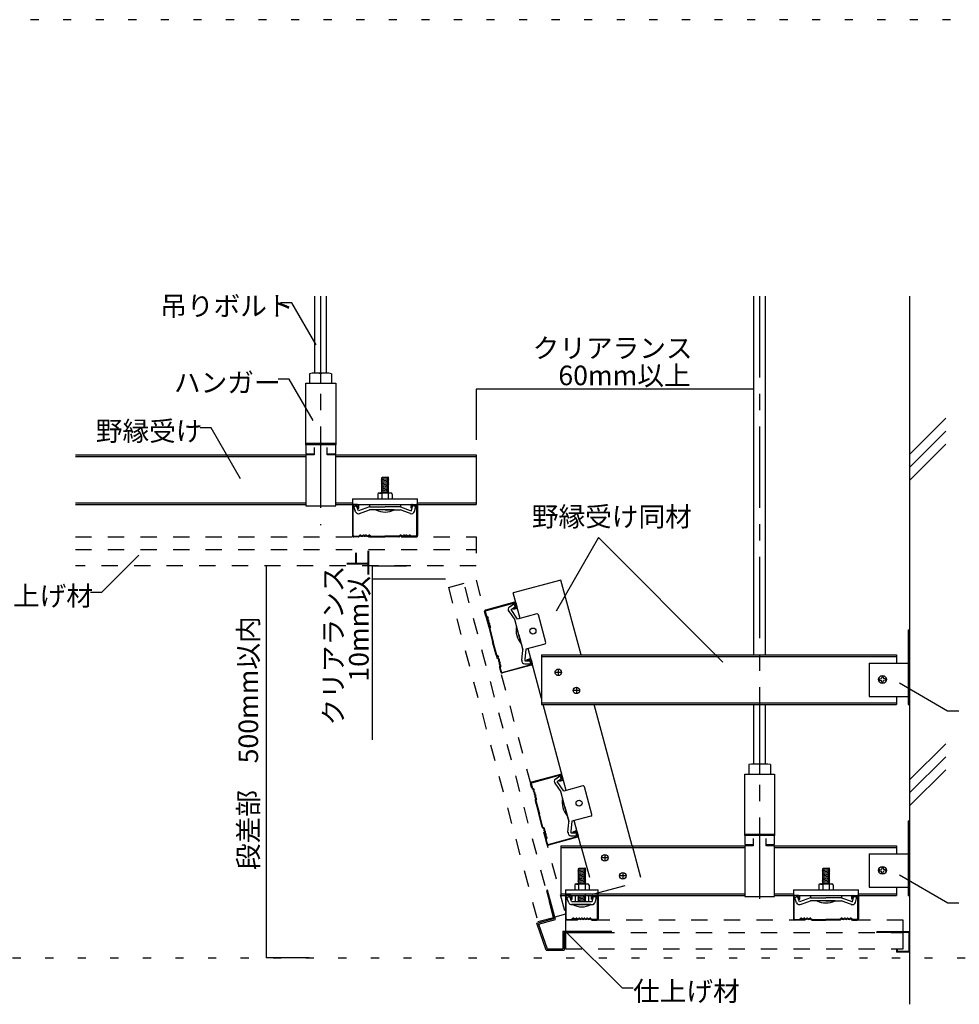
# Model space of a CAD drawing. Extents: x 4 to 414, y 6 to 292.
# Drawn here: x 136 to 208, y 72 to 148 of the extents above; entities that cross this region are included whole.
import ezdxf

# ---------------------------------------------------------------- set-up
doc = ezdxf.new("R2010")
doc.units = 0
doc.header["$MEASUREMENT"] = 0
for name, pattern in [('CENTER1', [10, 6.25, -1.25, 1.25, -1.25]), ('DASHED1', [2.5, 1.25, -1.25]), ('DASHED2', [5, 2.5, -2.5]), ('DOT', [2.5, 0.625, -1.875])]:
    doc.linetypes.add(name, pattern=pattern)
for name, color, linetype in [('_4-0_中心線', 7, 'CONTINUOUS'), ('_4-1_吊り材', 7, 'CONTINUOUS'), ('_4-2_野縁受け', 7, 'CONTINUOUS'), ('_4-3_野縁', 7, 'CONTINUOUS'), ('_4-5_寸法', 7, 'CONTINUOUS'), ('_4-6_文字', 7, 'CONTINUOUS'), ('_4-9_躯体他', 7, 'CONTINUOUS'), ('_4-A_クリップ', 7, 'CONTINUOUS'), ('_4-B_補強金具__金具__その他', 7, 'CONTINUOUS'), ('_4-C_ビス__アンカ__ボルト__強調図形', 7, 'CONTINUOUS'), ('_4-D_パネル', 7, 'CONTINUOUS'), ('ADD_LINE', 7, 'CONTINUOUS')]:
    doc.layers.add(name, color=color, linetype=linetype)
doc.styles.get("Standard").update_dxf_attribs({"font": 'txt', "bigfont": 'bigfont.shx'})

msp = doc.modelspace()

# ---------------------------------------------------------------- linework, layer by layer
at = {"layer": '_4-0_中心線', "color": 4, "linetype": 'CENTER1'}
for p, q in [((159.211, 126.807), (159.211, 109.236)), ((192.921, 126.807), (192.921, 79.528))]:
    msp.add_line(p, q, dxfattribs=at)
at = {"layer": '_4-1_吊り材', "color": 7, "linetype": 'Continuous'}
for p, q in [((158.761, 120.897), (158.761, 126.807)), ((159.661, 120.897), (159.661, 126.807)), ((192.471, 99.272), (192.471, 126.807)), ((193.371, 99.272), (193.371, 126.807)), ((158.371, 120.857), (158.371, 120.127)), ((159.631, 120.897), (158.791, 120.897)), ((159.211, 120.857), (159.211, 120.127)), ((160.051, 120.857), (160.051, 120.127)), ((158.074, 120.127), (160.374, 120.127)), ((158.074, 115.517), (158.074, 120.127)), ((160.374, 120.127), (160.374, 115.517)), ((158.074, 115.404), (158.074, 115.517)), ((158.074, 115.517), (160.374, 115.517)), ((158.074, 115.404), (158.074, 114.713)), ((160.374, 115.404), (158.074, 115.404)), ((158.724, 115.182), (158.724, 114.623)), ((159.724, 114.623), (159.724, 115.182)), ((160.374, 115.517), (160.374, 115.404)), ((160.374, 114.713), (160.374, 115.404)), ((158.074, 114.713), (158.724, 114.713)), ((158.074, 114.623), (158.074, 110.727)), ((158.724, 114.623), (158.074, 114.623)), ((159.724, 114.713), (160.374, 114.713)), ((160.374, 114.623), (159.724, 114.623)), ((160.374, 110.727), (160.374, 114.623)), ((158.074, 110.727), (160.374, 110.727)), ((192.471, 90.896), (192.471, 95.472)), ((193.371, 90.897), (193.371, 95.472)), ((192.081, 90.857), (192.081, 90.127)), ((193.341, 90.897), (192.501, 90.897)), ((192.921, 90.857), (192.921, 90.127)), ((193.761, 90.857), (193.761, 90.127)), ((191.771, 90.127), (194.071, 90.127)), ((191.771, 85.517), (191.771, 90.127)), ((194.071, 90.127), (194.071, 85.517)), ((191.771, 85.404), (191.771, 85.517)), ((191.771, 85.517), (194.071, 85.517)), ((191.771, 85.404), (191.771, 84.713)), ((194.071, 85.404), (191.771, 85.404)), ((194.071, 85.517), (194.071, 85.404)), ((194.071, 84.713), (194.071, 85.404)), ((191.771, 84.713), (192.421, 84.713)), ((192.421, 85.182), (192.421, 84.623)), ((193.421, 84.623), (193.421, 85.182)), ((193.421, 84.713), (194.071, 84.713)), ((191.771, 84.623), (191.771, 80.727)), ((192.421, 84.623), (191.771, 84.623)), ((194.071, 84.623), (193.421, 84.623)), ((194.071, 80.727), (194.071, 84.623)), ((191.771, 80.727), (194.071, 80.727))]:
    msp.add_line(p, q, dxfattribs=at)
for centre in [(158.791, 118.671), (159.631, 118.671), (192.501, 88.671), (193.341, 88.671)]:
    msp.add_arc(centre, 2.225, 79.1199, 100.88008, dxfattribs=at)
at = {"layer": '_4-2_野縁受け', "color": 3, "linetype": 'Continuous'}
for p, q in [((140.391, 114.623), (158.074, 114.623)), ((140.391, 114.503), (158.074, 114.503)), ((160.374, 114.623), (171.148, 114.623)), ((160.374, 114.503), (171.148, 114.503)), ((171.148, 114.623), (171.148, 110.823)), ((140.391, 110.943), (158.074, 110.943)), ((140.391, 110.823), (158.074, 110.823)), ((160.374, 110.943), (161.661, 110.943)), ((160.374, 110.823), (161.661, 110.823)), ((166.661, 110.943), (171.148, 110.943)), ((166.661, 110.823), (171.148, 110.823)), ((177.67, 105.023), (174, 104.039)), ((179.211, 99.272), (177.67, 105.023)), ((174.525, 102.078), (174, 104.039)), ((176.171, 95.935), (175.147, 99.76)), ((176.171, 99.272), (176.171, 95.472)), ((176.171, 99.272), (203.425, 99.272)), ((176.171, 99.152), (203.425, 99.152)), ((203.425, 99.272), (203.425, 98.652)), ((203.425, 96.092), (203.425, 95.472)), ((176.171, 95.592), (203.425, 95.592)), ((176.171, 95.472), (203.425, 95.472)), ((178.063, 88.874), (176.295, 95.472)), ((183.136, 84.623), (180.229, 95.472)), ((179.202, 84.623), (178.685, 86.555)), ((177.646, 84.623), (177.646, 80.823)), ((177.646, 84.623), (185.021, 84.623)), ((177.646, 84.503), (187.321, 84.503)), ((185.021, 84.623), (191.771, 84.623)), ((187.321, 84.503), (191.771, 84.503)), ((194.071, 84.623), (203.425, 84.623)), ((194.071, 84.503), (203.425, 84.503)), ((203.425, 84.623), (203.425, 84.003)), ((177.646, 80.943), (187.321, 80.943)), ((187.321, 80.943), (191.771, 80.943)), ((194.071, 80.943), (195.511, 80.943)), ((200.511, 80.943), (203.425, 80.943)), ((203.425, 81.443), (203.425, 80.823)), ((177.646, 80.823), (185.021, 80.823)), ((185.021, 80.823), (191.771, 80.823)), ((194.071, 80.823), (195.511, 80.823)), ((200.511, 80.823), (203.425, 80.823))]:
    msp.add_line(p, q, dxfattribs=at)
at = {"layer": '_4-2_野縁受け', "color": 3, "linetype": 'DASHED2'}
for p, q in [((179.202, 84.623), (180.188, 80.943)), ((183.136, 84.623), (183.859, 81.926)), ((180.188, 80.943), (183.859, 81.926))]:
    msp.add_line(p, q, dxfattribs=at)
at = {"layer": '_4-3_野縁', "color": 2, "linetype": 'Continuous'}
for p, q in [((161.658, 110.725), (161.658, 108.429)), ((161.708, 108.427), (161.708, 110.725)), ((162.058, 110.825), (161.758, 110.825)), ((162.058, 110.775), (161.758, 110.775)), ((162.108, 110.525), (162.108, 110.725)), ((162.108, 110.525), (162.158, 110.525)), ((162.158, 110.525), (162.158, 110.725)), ((166.158, 110.525), (166.158, 110.725)), ((166.208, 110.525), (166.158, 110.525)), ((166.208, 110.525), (166.208, 110.725)), ((166.258, 110.825), (166.558, 110.825)), ((166.258, 110.775), (166.558, 110.775)), ((166.608, 108.427), (166.608, 110.725)), ((166.658, 110.725), (166.658, 108.429)), ((161.758, 108.375), (162.116, 108.375)), ((161.758, 108.375), (162.116, 108.375)), ((162.116, 108.325), (161.758, 108.325)), ((162.116, 108.325), (161.758, 108.325)), ((162.152, 108.39), (162.222, 108.46)), ((162.222, 108.46), (162.152, 108.39)), ((162.258, 108.425), (162.187, 108.354)), ((162.258, 108.425), (162.187, 108.354)), ((162.958, 108.425), (163.029, 108.354)), ((162.993, 108.46), (163.064, 108.39)), ((163.099, 108.375), (164.158, 108.375)), ((163.099, 108.325), (164.158, 108.325)), ((165.217, 108.375), (164.158, 108.375)), ((165.217, 108.325), (164.158, 108.325)), ((165.323, 108.46), (165.252, 108.39)), ((165.358, 108.425), (165.287, 108.354)), ((166.058, 108.425), (166.129, 108.354)), ((166.058, 108.425), (166.129, 108.354)), ((166.164, 108.39), (166.093, 108.46)), ((166.093, 108.46), (166.164, 108.39)), ((166.558, 108.375), (166.199, 108.375)), ((166.558, 108.375), (166.199, 108.375)), ((166.199, 108.325), (166.558, 108.325)), ((166.199, 108.325), (166.558, 108.325)), ((174.093, 103.312), (171.876, 102.718)), ((171.887, 102.669), (174.106, 103.264)), ((174.016, 102.826), (174.21, 102.877)), ((174.016, 102.826), (174.029, 102.777)), ((174.029, 102.777), (174.223, 102.829)), ((174.245, 102.939), (174.167, 103.228)), ((174.293, 102.951), (174.216, 103.241)), ((171.894, 102.248), (171.801, 102.594)), ((171.894, 102.248), (171.801, 102.594)), ((171.849, 102.607), (171.942, 102.261)), ((171.849, 102.607), (171.942, 102.261)), ((172.027, 102.137), (171.94, 102.187)), ((172.027, 102.137), (171.94, 102.187)), ((172.052, 102.18), (171.965, 102.23)), ((171.965, 102.23), (172.052, 102.18)), ((172.148, 101.298), (172.422, 100.276)), ((172.208, 101.461), (172.158, 101.374)), ((172.196, 101.311), (172.47, 100.289)), ((172.251, 101.436), (172.201, 101.349)), ((172.696, 99.253), (172.422, 100.276)), ((172.744, 99.266), (172.47, 100.289)), ((172.829, 99.143), (172.743, 99.193)), ((172.854, 99.186), (172.768, 99.236)), ((172.95, 98.304), (173.043, 97.958)), ((172.95, 98.304), (173.043, 97.958)), ((173.01, 98.466), (172.96, 98.38)), ((173.01, 98.466), (172.96, 98.38)), ((173.092, 97.971), (172.999, 98.317)), ((173.092, 97.971), (172.999, 98.317)), ((173.054, 98.441), (173.004, 98.355)), ((173.004, 98.355), (173.054, 98.441)), ((173.155, 97.936), (175.374, 98.53)), ((175.387, 98.482), (173.17, 97.888)), ((175.065, 98.913), (175.258, 98.965)), ((175.078, 98.865), (175.065, 98.913)), ((175.078, 98.865), (175.271, 98.917)), ((175.332, 98.881), (175.41, 98.592)), ((175.38, 98.894), (175.458, 98.605)), ((177.631, 90.108), (175.414, 89.513)), ((175.425, 89.465), (177.644, 90.059)), ((177.783, 89.734), (177.705, 90.024)), ((177.831, 89.747), (177.754, 90.037)), ((175.432, 89.044), (175.339, 89.39)), ((175.432, 89.044), (175.339, 89.39)), ((175.387, 89.403), (175.48, 89.056)), ((175.387, 89.403), (175.48, 89.056)), ((177.555, 89.621), (177.748, 89.673)), ((177.555, 89.621), (177.568, 89.573)), ((177.568, 89.573), (177.761, 89.625)), ((175.565, 88.933), (175.478, 88.983)), ((175.565, 88.933), (175.478, 88.983)), ((175.503, 89.026), (175.59, 88.976)), ((175.59, 88.976), (175.503, 89.026)), ((175.686, 88.094), (175.96, 87.072)), ((175.746, 88.257), (175.696, 88.17)), ((175.734, 88.107), (176.008, 87.085)), ((175.789, 88.232), (175.739, 88.145)), ((176.234, 86.049), (175.96, 87.072)), ((176.282, 86.062), (176.008, 87.085)), ((176.367, 85.938), (176.281, 85.988)), ((176.392, 85.982), (176.306, 86.032)), ((178.603, 85.709), (178.796, 85.761)), ((178.616, 85.661), (178.603, 85.709)), ((178.616, 85.661), (178.809, 85.712)), ((178.87, 85.677), (178.948, 85.387)), ((178.918, 85.69), (178.996, 85.4)), ((176.489, 85.1), (176.581, 84.753)), ((176.489, 85.1), (176.581, 84.753)), ((176.548, 85.262), (176.499, 85.176)), ((176.548, 85.262), (176.499, 85.176)), ((176.63, 84.766), (176.537, 85.113)), ((176.63, 84.766), (176.537, 85.113)), ((176.542, 85.151), (176.592, 85.237)), ((176.592, 85.237), (176.542, 85.151)), ((176.693, 84.731), (178.912, 85.326)), ((178.925, 85.278), (176.708, 84.684)), ((178.02, 80.723), (178.02, 79.02)), ((178.07, 79.025), (178.07, 80.723)), ((178.42, 80.823), (178.12, 80.823)), ((178.42, 80.773), (178.12, 80.773)), ((178.47, 80.523), (178.47, 80.723)), ((178.47, 80.523), (178.52, 80.523)), ((178.52, 80.523), (178.52, 80.723)), ((180.02, 80.523), (180.02, 80.723)), ((180.07, 80.523), (180.02, 80.523)), ((180.07, 80.523), (180.07, 80.723)), ((180.12, 80.823), (180.42, 80.823)), ((180.12, 80.773), (180.42, 80.773)), ((180.47, 79.025), (180.47, 80.723)), ((180.52, 80.723), (180.52, 79.027)), ((195.508, 80.723), (195.508, 79.027)), ((195.558, 79.025), (195.558, 80.723)), ((195.908, 80.823), (195.608, 80.823)), ((195.908, 80.773), (195.608, 80.773)), ((195.958, 80.523), (195.958, 80.723)), ((195.958, 80.523), (196.008, 80.523)), ((196.008, 80.523), (196.008, 80.723)), ((200.008, 80.523), (200.008, 80.723)), ((200.058, 80.523), (200.008, 80.523)), ((200.058, 80.523), (200.058, 80.723)), ((200.108, 80.823), (200.408, 80.823)), ((200.108, 80.773), (200.408, 80.773)), ((200.458, 79.025), (200.458, 80.723)), ((200.508, 80.723), (200.508, 79.027)), ((178.12, 78.973), (178.479, 78.973)), ((178.12, 78.973), (178.479, 78.973)), ((178.479, 78.923), (178.12, 78.923)), ((178.479, 78.923), (178.12, 78.923)), ((178.514, 78.988), (178.585, 79.058)), ((178.585, 79.058), (178.514, 78.988)), ((178.62, 79.023), (178.55, 78.952)), ((178.62, 79.023), (178.55, 78.952)), ((179.92, 79.023), (179.991, 78.952)), ((179.956, 79.058), (180.026, 78.988)), ((180.42, 78.973), (180.062, 78.973)), ((180.062, 78.923), (180.42, 78.923)), ((195.608, 78.973), (195.967, 78.973)), ((195.608, 78.973), (195.967, 78.973)), ((195.967, 78.923), (195.608, 78.923)), ((195.967, 78.923), (195.608, 78.923)), ((196.002, 78.988), (196.073, 79.058)), ((196.073, 79.058), (196.002, 78.988)), ((196.108, 79.023), (196.037, 78.952)), ((196.108, 79.023), (196.037, 78.952)), ((196.808, 79.023), (196.879, 78.952)), ((196.843, 79.058), (196.914, 78.988)), ((196.949, 78.973), (198.008, 78.973)), ((196.949, 78.923), (198.008, 78.923)), ((199.067, 78.973), (198.008, 78.973)), ((199.067, 78.923), (198.008, 78.923)), ((199.173, 79.058), (199.102, 78.988)), ((199.208, 79.023), (199.138, 78.952)), ((199.908, 79.023), (199.979, 78.952)), ((199.908, 79.023), (199.979, 78.952)), ((200.014, 78.988), (199.944, 79.058)), ((199.944, 79.058), (200.014, 78.988)), ((200.408, 78.973), (200.05, 78.973)), ((200.408, 78.973), (200.05, 78.973)), ((200.05, 78.923), (200.408, 78.923)), ((200.05, 78.923), (200.408, 78.923))]:
    msp.add_line(p, q, dxfattribs=at)
for centre, radius, start, end in [((161.758, 110.725), 0.1, 90.00299, 180.00299), ((161.758, 110.725), 0.05, 90.00299, 180.00299), ((162.058, 110.725), 0.1, 0.00299, 90.00299), ((162.058, 110.725), 0.05, 0.00299, 90.00299), ((166.258, 110.725), 0.1, 89.99699, 179.99699), ((166.258, 110.725), 0.05, 89.99699, 179.99699), ((166.558, 110.725), 0.1, 359.99699, 89.99699), ((166.558, 110.725), 0.05, 359.99699, 89.99699), ((161.758, 108.425), 0.1, 177.476, 270), ((161.758, 108.425), 0.1, 177.476, 270), ((161.758, 108.425), 0.05, 177.476, 270), ((161.758, 108.425), 0.05, 177.476, 270), ((162.116, 108.425), 0.05, 269.99998, 314.99998), ((162.116, 108.425), 0.05, 270, 314.99998), ((162.116, 108.425), 0.1, 270, 315), ((162.116, 108.425), 0.1, 270, 314.99998), ((162.258, 108.425), 0.05, 46.39717, 135), ((162.383, 108.556), 0.181, 226.39717, 313.60281), ((162.383, 108.556), 0.131, 226.39717, 313.60281), ((162.508, 108.425), 0.05, 36.86989, 133.60281), ((162.608, 108.5), 0.125, 216.86989, 323.1301), ((162.608, 108.5), 0.075, 216.86989, 323.1301), ((162.708, 108.425), 0.05, 36.86989, 143.1301), ((162.708, 108.425), 0.05, 46.39717, 143.1301), ((162.833, 108.556), 0.181, 226.39717, 313.60281), ((162.833, 108.556), 0.131, 226.39717, 313.60281), ((162.958, 108.425), 0.05, 44.99998, 133.60281), ((163.099, 108.425), 0.1, 225, 270), ((163.099, 108.425), 0.05, 225, 270), ((165.217, 108.425), 0.05, 270, 315), ((165.217, 108.425), 0.1, 270, 315), ((165.358, 108.425), 0.05, 46.39719, 135.00002), ((165.483, 108.556), 0.181, 226.39719, 313.60283), ((165.483, 108.556), 0.131, 226.39719, 313.60283), ((165.608, 108.425), 0.05, 36.8699, 143.13011), ((165.608, 108.425), 0.05, 36.8699, 133.60283), ((165.708, 108.5), 0.125, 216.8699, 323.13011), ((165.708, 108.5), 0.075, 216.8699, 323.13011), ((165.808, 108.425), 0.05, 46.39719, 143.13011), ((165.933, 108.556), 0.181, 226.39719, 313.60283), ((165.933, 108.556), 0.131, 226.39719, 313.60283), ((166.058, 108.425), 0.05, 45, 133.60283), ((166.199, 108.425), 0.1, 225, 270), ((166.199, 108.425), 0.1, 225.00002, 270), ((166.199, 108.425), 0.05, 225, 270), ((166.199, 108.425), 0.05, 225.00002, 270), ((166.558, 108.425), 0.1, 270, 2.524), ((166.558, 108.425), 0.1, 269.99997, 2.524), ((166.558, 108.425), 0.05, 270, 2.524), ((166.558, 108.425), 0.05, 269.99997, 2.524), ((174.119, 103.215), 0.1, 15.00299, 105.00299), ((174.119, 103.215), 0.05, 15.00299, 105.00299), ((174.197, 102.926), 0.05, 285.00299, 15.00299), ((174.197, 102.926), 0.1, 285.00299, 15.00299), ((171.897, 102.62), 0.1, 102.476, 195), ((171.897, 102.62), 0.1, 102.476, 195), ((171.897, 102.62), 0.05, 102.476, 195), ((171.897, 102.62), 0.05, 102.476, 195), ((171.99, 102.274), 0.1, 195, 239.99998), ((171.99, 102.274), 0.1, 195, 240), ((171.99, 102.274), 0.05, 195, 239.99998), ((171.99, 102.274), 0.05, 194.99998, 239.99998), ((172.186, 102.05), 0.181, 151.39717, 238.60281), ((172.027, 102.137), 0.05, 331.39717, 60), ((172.186, 102.05), 0.131, 151.39717, 238.60281), ((172.19, 101.818), 0.125, 141.86989, 248.1301), ((172.19, 101.818), 0.075, 141.86989, 248.1301), ((172.092, 101.896), 0.05, 321.86989, 58.60281), ((172.302, 101.616), 0.181, 151.39717, 238.60281), ((172.245, 101.324), 0.1, 150, 195), ((172.143, 101.702), 0.05, 331.39717, 68.1301), ((172.143, 101.702), 0.05, 321.86989, 68.1301), ((172.302, 101.616), 0.131, 151.39717, 238.60281), ((172.245, 101.324), 0.05, 150, 195), ((172.208, 101.461), 0.05, 329.99998, 58.60281), ((172.793, 99.279), 0.1, 195, 240), ((172.793, 99.279), 0.05, 195, 240), ((172.988, 99.056), 0.181, 151.39719, 238.60283), ((172.829, 99.143), 0.05, 331.39719, 60.00002), ((172.988, 99.056), 0.131, 151.39719, 238.60283), ((172.992, 98.824), 0.125, 141.8699, 248.13011), ((172.894, 98.901), 0.05, 321.8699, 68.13011), ((172.992, 98.824), 0.075, 141.8699, 248.13011), ((172.894, 98.901), 0.05, 321.8699, 58.60283), ((173.105, 98.621), 0.181, 151.39719, 238.60283), ((173.047, 98.33), 0.1, 150.00002, 195), ((173.047, 98.33), 0.1, 150, 195), ((172.946, 98.708), 0.05, 331.39719, 68.13011), ((173.105, 98.621), 0.131, 151.39719, 238.60283), ((173.047, 98.33), 0.05, 150.00002, 195), ((173.047, 98.33), 0.05, 150, 195), ((173.01, 98.466), 0.05, 330, 58.60283), ((175.284, 98.869), 0.1, 14.99699, 104.99699), ((175.284, 98.869), 0.05, 14.99699, 104.99699), ((175.361, 98.579), 0.05, 284.99699, 14.99699), ((175.361, 98.579), 0.1, 284.99699, 14.99699), ((173.14, 97.983), 0.1, 194.99997, 287.524), ((173.14, 97.983), 0.1, 195, 287.524), ((173.14, 97.983), 0.05, 194.99997, 287.524), ((173.14, 97.983), 0.05, 195, 287.524), ((177.657, 90.011), 0.1, 15.00299, 105.00299), ((177.657, 90.011), 0.05, 15.00299, 105.00299), ((175.436, 89.416), 0.1, 102.476, 195), ((175.436, 89.416), 0.1, 102.476, 195), ((175.436, 89.416), 0.05, 102.476, 195), ((175.436, 89.416), 0.05, 102.476, 195), ((177.735, 89.721), 0.05, 285.00299, 15.00299), ((177.735, 89.721), 0.1, 285.00299, 15.00299), ((175.528, 89.069), 0.1, 195, 240), ((175.528, 89.069), 0.1, 195, 239.99998), ((175.528, 89.069), 0.05, 194.99998, 239.99998), ((175.528, 89.069), 0.05, 195, 239.99998), ((175.724, 88.846), 0.181, 151.39717, 238.60281), ((175.565, 88.933), 0.05, 331.39717, 60), ((175.724, 88.846), 0.131, 151.39717, 238.60281), ((175.728, 88.614), 0.125, 141.86989, 248.1301), ((175.728, 88.614), 0.075, 141.86989, 248.1301), ((175.63, 88.691), 0.05, 321.86989, 58.60281), ((175.841, 88.411), 0.181, 151.39717, 238.60281), ((175.681, 88.498), 0.05, 321.86989, 68.1301), ((175.681, 88.498), 0.05, 331.39717, 68.1301), ((175.841, 88.411), 0.131, 151.39717, 238.60281), ((175.783, 88.12), 0.1, 150, 195), ((175.783, 88.12), 0.05, 150, 195), ((175.746, 88.257), 0.05, 329.99998, 58.60281), ((176.331, 86.075), 0.1, 195, 240), ((176.331, 86.075), 0.05, 195, 240), ((176.526, 85.851), 0.181, 151.39719, 238.60283), ((176.367, 85.938), 0.05, 331.39719, 60.00002), ((176.526, 85.851), 0.131, 151.39719, 238.60283), ((176.53, 85.62), 0.125, 141.8699, 248.13011), ((176.432, 85.697), 0.05, 321.8699, 68.13011), ((176.53, 85.62), 0.075, 141.8699, 248.13011), ((176.432, 85.697), 0.05, 321.8699, 58.60283), ((176.643, 85.417), 0.181, 151.39719, 238.60283), ((176.484, 85.504), 0.05, 331.39719, 68.13011), ((176.643, 85.417), 0.131, 151.39719, 238.60283), ((178.822, 85.664), 0.1, 14.99699, 104.99699), ((178.822, 85.664), 0.05, 14.99699, 104.99699), ((178.9, 85.374), 0.05, 284.99699, 14.99699), ((178.9, 85.374), 0.1, 284.99699, 14.99699), ((176.585, 85.126), 0.1, 150, 195), ((176.585, 85.126), 0.1, 150.00002, 195), ((176.585, 85.126), 0.05, 150, 195), ((176.585, 85.126), 0.05, 150.00002, 195), ((176.548, 85.262), 0.05, 330, 58.60283), ((176.678, 84.779), 0.1, 195, 287.524), ((176.678, 84.779), 0.1, 194.99997, 287.524), ((176.678, 84.779), 0.05, 195, 287.524), ((176.678, 84.779), 0.05, 194.99997, 287.524), ((178.12, 80.723), 0.1, 90.00299, 180.00299), ((178.12, 80.723), 0.05, 90.00299, 180.00299), ((178.42, 80.723), 0.1, 0.00299, 90.00299), ((178.42, 80.723), 0.05, 0.00299, 90.00299), ((180.12, 80.723), 0.1, 89.99696, 179.99699), ((180.12, 80.723), 0.05, 89.99696, 179.99699), ((180.42, 80.723), 0.1, 359.99699, 89.99699), ((180.42, 80.723), 0.05, 359.99699, 89.99699), ((195.608, 80.723), 0.1, 90.00299, 180.00299), ((195.608, 80.723), 0.05, 90.00299, 180.00299), ((195.908, 80.723), 0.1, 0.00299, 90.00299), ((195.908, 80.723), 0.05, 0.00299, 90.00299), ((200.108, 80.723), 0.1, 89.99699, 179.99699), ((200.108, 80.723), 0.05, 89.99699, 179.99699), ((200.408, 80.723), 0.1, 359.99699, 89.99699), ((200.408, 80.723), 0.05, 359.99699, 89.99699), ((178.12, 79.023), 0.1, 177.476, 270), ((178.12, 79.023), 0.1, 177.476, 270), ((178.12, 79.023), 0.05, 177.476, 270), ((178.12, 79.023), 0.05, 177.476, 270), ((178.479, 79.023), 0.05, 269.99998, 314.99998), ((178.479, 79.023), 0.05, 270, 314.99998), ((178.479, 79.023), 0.1, 270, 315), ((178.479, 79.023), 0.1, 270, 314.99998), ((178.62, 79.023), 0.05, 46.39717, 135), ((178.745, 79.154), 0.181, 226.39716, 313.6028), ((178.745, 79.154), 0.131, 226.39716, 313.6028), ((178.87, 79.023), 0.05, 36.86987, 133.6028), ((178.97, 79.098), 0.125, 216.86989, 323.1301), ((178.97, 79.098), 0.075, 216.86989, 323.1301), ((179.07, 79.023), 0.05, 36.86987, 143.1301), ((179.17, 79.098), 0.125, 216.86989, 323.1301), ((179.17, 79.098), 0.075, 216.86989, 323.1301), ((179.27, 79.023), 0.05, 36.86987, 143.1301), ((179.37, 79.098), 0.125, 216.86989, 323.1301), ((179.37, 79.098), 0.075, 216.86989, 323.1301), ((179.47, 79.023), 0.05, 36.86987, 143.1301), ((179.57, 79.098), 0.125, 216.86989, 323.1301), ((179.57, 79.098), 0.075, 216.86989, 323.1301), ((179.67, 79.023), 0.05, 46.39717, 143.1301), ((179.795, 79.154), 0.181, 226.39716, 313.6028), ((179.795, 79.154), 0.131, 226.39716, 313.6028), ((179.92, 79.023), 0.05, 44.99998, 133.60281), ((180.062, 79.023), 0.1, 225, 270), ((180.062, 79.023), 0.05, 225, 270), ((180.42, 79.023), 0.1, 270, 2.524), ((180.42, 79.023), 0.1, 269.99995, 2.524), ((180.42, 79.023), 0.05, 270, 2.524), ((180.42, 79.023), 0.05, 269.99995, 2.524), ((195.608, 79.023), 0.1, 177.476, 270), ((195.608, 79.023), 0.1, 177.476, 270), ((195.608, 79.023), 0.05, 177.476, 270), ((195.608, 79.023), 0.05, 177.476, 270), ((195.967, 79.023), 0.05, 269.99998, 314.99998), ((195.967, 79.023), 0.05, 270, 314.99998), ((195.967, 79.023), 0.1, 270, 315), ((195.967, 79.023), 0.1, 270, 314.99998), ((196.108, 79.023), 0.05, 46.39717, 135), ((196.233, 79.154), 0.181, 226.39717, 313.60281), ((196.233, 79.154), 0.131, 226.39717, 313.60281), ((196.358, 79.023), 0.05, 36.86989, 133.60281), ((196.458, 79.098), 0.125, 216.86989, 323.1301), ((196.458, 79.098), 0.075, 216.86989, 323.1301), ((196.558, 79.023), 0.05, 36.86989, 143.1301), ((196.558, 79.023), 0.05, 46.39717, 143.1301), ((196.683, 79.154), 0.181, 226.39717, 313.60281), ((196.683, 79.154), 0.131, 226.39717, 313.60281), ((196.808, 79.023), 0.05, 44.99998, 133.60281), ((196.949, 79.023), 0.1, 225, 270), ((196.949, 79.023), 0.05, 225, 270), ((199.067, 79.023), 0.05, 270, 315), ((199.067, 79.023), 0.1, 270, 315), ((199.208, 79.023), 0.05, 46.39719, 135.00002), ((199.333, 79.154), 0.181, 226.39719, 313.60283), ((199.333, 79.154), 0.131, 226.39719, 313.60283), ((199.458, 79.023), 0.05, 36.8699, 143.13011), ((199.458, 79.023), 0.05, 36.8699, 133.60283), ((199.558, 79.098), 0.125, 216.8699, 323.13011), ((199.558, 79.098), 0.075, 216.8699, 323.13011), ((199.658, 79.023), 0.05, 46.39719, 143.13011), ((199.783, 79.154), 0.181, 226.39719, 313.60283), ((199.783, 79.154), 0.131, 226.39719, 313.60283), ((199.908, 79.023), 0.05, 45, 133.60283), ((200.05, 79.023), 0.1, 225, 270), ((200.05, 79.023), 0.1, 225.00002, 270), ((200.05, 79.023), 0.05, 225, 270), ((200.05, 79.023), 0.05, 225.00002, 270), ((200.408, 79.023), 0.1, 270, 2.524), ((200.408, 79.023), 0.1, 269.99997, 2.524), ((200.408, 79.023), 0.05, 270, 2.524), ((200.408, 79.023), 0.05, 269.99997, 2.524)]:
    msp.add_arc(centre, radius, start, end, dxfattribs=at)
at = {"layer": '_4-5_寸法', "color": 4, "linetype": 'Continuous'}
for p, q in [((171.148, 119.669), (171.148, 115.775)), ((192.471, 119.669), (171.148, 119.669)), ((155.031, 106.123), (155.031, 76.023)), ((163.181, 106.123), (163.181, 105.123)), ((163.181, 106.123), (165.807, 106.123)), ((163.181, 105.123), (163.181, 92.76)), ((163.181, 105.123), (168.804, 105.123)), ((158.332, 76.023), (155.031, 76.023))]:
    msp.add_line(p, q, dxfattribs=at)
at = {"layer": '_4-6_文字', "color": 7, "linetype": 'Continuous'}
for p, q in [((156.998, 126.302), (156.148, 126.302)), ((158.868, 123.064), (156.998, 126.302)), ((156.809, 120.423), (155.959, 120.423)), ((158.633, 117.264), (156.809, 120.423)), ((150.815, 116.7), (149.965, 116.7)), ((153.068, 112.797), (150.815, 116.7)), ((180.55, 108.28), (177.295, 102.643)), ((190.102, 98.728), (180.55, 108.28)), ((145.269, 106.918), (142.406, 104.055)), ((142.406, 104.055), (141.556, 104.055)), ((203.661, 97.121), (207.352, 94.99)), ((207.352, 94.99), (208.202, 94.99)), ((203.661, 82.386), (207.365, 80.248)), ((207.365, 80.248), (208.215, 80.248)), ((178.092, 77.976), (182.353, 73.716)), ((182.353, 73.716), (183.203, 73.716))]:
    msp.add_line(p, q, dxfattribs=at)
at = {"layer": '_4-9_躯体他', "color": 7, "linetype": 'Continuous'}
for p, q in [((204.425, 126.807), (204.425, 72.46)), ((204.425, 114.663), (207.201, 117.439)), ((204.425, 113.663), (207.201, 116.439)), ((204.425, 112.663), (207.201, 115.439)), ((204.425, 89.679), (207.201, 92.455)), ((204.425, 88.679), (207.201, 91.455)), ((204.425, 87.679), (207.201, 90.455))]:
    msp.add_line(p, q, dxfattribs=at)
at = {"layer": '_4-A_クリップ', "color": 7, "linetype": 'Continuous'}
for p, q in [((164.461, 112.888), (163.861, 112.804)), ((163.861, 112.804), (163.936, 112.765)), ((164.461, 112.788), (163.861, 112.704)), ((163.861, 112.704), (163.936, 112.665)), ((164.461, 112.688), (163.861, 112.604)), ((163.861, 112.604), (163.936, 112.565)), ((163.936, 112.904), (164.386, 112.904)), ((163.936, 111.703), (163.936, 112.904)), ((164.461, 112.888), (164.386, 112.904)), ((164.386, 111.703), (164.386, 112.901)), ((164.461, 112.788), (164.386, 112.828)), ((164.461, 112.688), (164.386, 112.728)), ((164.461, 112.588), (164.386, 112.628)), ((164.461, 112.588), (163.861, 112.504)), ((163.861, 112.504), (163.936, 112.465)), ((164.461, 112.488), (163.861, 112.404)), ((163.861, 112.404), (163.936, 112.365)), ((164.461, 112.388), (163.861, 112.304)), ((163.861, 112.304), (163.936, 112.265)), ((164.461, 112.288), (163.861, 112.204)), ((163.861, 112.204), (163.936, 112.165)), ((164.461, 112.188), (163.861, 112.104)), ((163.861, 112.104), (163.936, 112.065)), ((164.461, 112.088), (163.861, 112.004)), ((163.861, 112.004), (163.936, 111.965)), ((164.461, 111.988), (163.861, 111.904)), ((163.861, 111.904), (163.936, 111.865)), ((164.461, 111.888), (163.861, 111.804)), ((164.461, 112.488), (164.386, 112.528)), ((164.461, 112.388), (164.386, 112.428)), ((164.461, 112.288), (164.386, 112.328)), ((164.461, 112.188), (164.386, 112.228)), ((164.461, 112.088), (164.386, 112.128)), ((164.461, 111.988), (164.386, 112.028)), ((164.461, 111.888), (164.386, 111.928)), ((161.661, 111.253), (161.661, 110.823)), ((161.661, 111.253), (166.661, 111.253)), ((163.611, 111.603), (163.611, 111.253)), ((163.611, 111.253), (164.711, 111.253)), ((163.678, 111.686), (163.631, 111.663)), ((163.678, 111.686), (163.631, 111.663)), ((163.711, 111.703), (164.611, 111.703)), ((163.747, 111.694), (163.911, 111.653)), ((163.747, 111.694), (163.911, 111.653)), ((163.861, 111.804), (163.936, 111.765)), ((163.861, 111.804), (163.936, 111.765)), ((164.461, 111.788), (163.861, 111.704)), ((164.461, 111.788), (163.861, 111.704)), ((163.911, 111.653), (163.911, 111.651)), ((163.911, 111.651), (163.911, 111.253)), ((164.383, 111.664), (164.411, 111.654)), ((164.383, 111.664), (164.411, 111.654)), ((164.461, 111.788), (164.386, 111.828)), ((164.461, 111.788), (164.386, 111.828)), ((164.433, 111.703), (164.386, 111.728)), ((164.433, 111.703), (164.386, 111.728)), ((164.575, 111.694), (164.411, 111.654)), ((164.575, 111.694), (164.411, 111.654)), ((164.411, 111.654), (164.411, 111.253)), ((164.644, 111.687), (164.69, 111.664)), ((164.644, 111.687), (164.69, 111.664)), ((164.711, 111.603), (164.711, 111.253)), ((166.661, 110.823), (166.661, 111.253)), ((161.661, 110.823), (166.661, 110.823)), ((161.982, 110.724), (161.766, 110.645)), ((161.982, 110.724), (161.766, 110.645)), ((161.906, 110.261), (161.766, 110.645)), ((161.885, 110.317), (161.766, 110.645)), ((162.125, 110.33), (161.982, 110.724)), ((162.125, 110.33), (161.982, 110.724)), ((162.962, 110.634), (162.125, 110.33)), ((162.202, 110.124), (162.972, 110.404)), ((162.962, 110.823), (162.962, 110.634)), ((162.962, 110.634), (164.161, 110.634)), ((163.04, 110.404), (162.972, 110.404)), ((164.161, 110.404), (163.04, 110.404)), ((164.861, 110.404), (163.461, 110.404)), ((165.36, 110.634), (164.161, 110.634)), ((165.36, 110.634), (164.161, 110.634)), ((165.36, 110.634), (164.161, 110.634)), ((164.161, 110.404), (165.282, 110.404)), ((164.161, 110.404), (165.134, 110.404)), ((164.161, 110.404), (165.075, 110.404)), ((165.11, 110.404), (165.282, 110.404)), ((165.159, 110.404), (165.35, 110.404)), ((165.674, 110.286), (165.35, 110.404)), ((165.36, 110.634), (166.1, 110.365)), ((165.362, 110.823), (165.362, 110.634)), ((166.071, 110.375), (166.196, 110.33)), ((166.196, 110.33), (166.305, 110.735)), ((166.305, 110.735), (166.527, 110.676)), ((166.421, 110.28), (166.527, 110.676)), ((166.12, 110.124), (165.6, 110.313)), ((173.709, 102.953), (174.044, 103.187)), ((173.758, 102.987), (174.044, 103.187)), ((173.832, 102.758), (174.176, 102.999)), ((173.832, 102.758), (174.176, 102.999)), ((174.176, 102.999), (174.044, 103.187)), ((174.176, 102.999), (174.044, 103.187)), ((173.653, 102.631), (174.123, 101.96)), ((174.343, 102.029), (173.832, 102.758)), ((175.811, 102.422), (174.343, 102.029)), ((176.503, 100.227), (175.933, 102.352)), ((174.141, 101.894), (174.123, 101.96)), ((174.431, 100.811), (174.141, 101.894)), ((174.612, 100.135), (174.25, 101.487)), ((174.431, 100.811), (174.668, 99.928)), ((174.431, 100.811), (174.683, 99.871)), ((174.431, 100.811), (174.721, 99.728)), ((174.677, 99.895), (174.721, 99.728)), ((174.689, 99.847), (174.739, 99.662)), ((176.432, 100.104), (174.964, 99.711)), ((174.667, 98.847), (174.716, 99.397)), ((174.709, 99.319), (174.739, 99.662)), ((174.964, 99.712), (174.895, 98.928)), ((174.898, 98.959), (174.886, 98.826)), ((174.886, 98.826), (175.306, 98.826)), ((174.897, 98.596), (175.306, 98.596)), ((175.306, 98.826), (175.306, 98.596)), ((177.247, 89.748), (177.582, 89.983)), ((177.296, 89.783), (177.582, 89.983)), ((177.714, 89.795), (177.582, 89.983)), ((177.714, 89.795), (177.582, 89.983)), ((177.192, 89.426), (177.661, 88.755)), ((177.37, 89.554), (177.714, 89.795)), ((177.37, 89.554), (177.714, 89.795)), ((177.881, 88.825), (177.37, 89.554)), ((179.349, 89.218), (177.881, 88.825)), ((177.679, 88.69), (177.661, 88.755)), ((177.969, 87.607), (177.679, 88.69)), ((180.041, 87.022), (179.472, 89.147)), ((178.15, 86.931), (177.788, 88.283)), ((177.969, 87.607), (178.259, 86.524)), ((177.969, 87.607), (178.221, 86.667)), ((177.969, 87.607), (178.206, 86.724)), ((179.97, 86.9), (178.502, 86.506)), ((178.206, 85.642), (178.254, 86.193)), ((178.215, 86.69), (178.259, 86.524)), ((178.227, 86.643), (178.277, 86.458)), ((178.247, 86.114), (178.277, 86.458)), ((178.502, 86.508), (178.433, 85.723)), ((178.436, 85.754), (178.424, 85.621)), ((178.424, 85.621), (178.844, 85.621)), ((178.435, 85.391), (178.844, 85.391)), ((178.844, 85.621), (178.844, 85.391)), ((179.573, 82.886), (178.973, 82.802)), ((178.973, 82.802), (179.048, 82.763)), ((179.573, 82.786), (178.973, 82.702)), ((178.973, 82.702), (179.048, 82.663)), ((179.573, 82.686), (178.973, 82.602)), ((178.973, 82.602), (179.048, 82.563)), ((179.573, 82.586), (178.973, 82.502)), ((178.973, 82.502), (179.048, 82.463)), ((179.573, 82.486), (178.973, 82.402)), ((178.973, 82.402), (179.048, 82.363)), ((179.573, 82.386), (178.973, 82.302)), ((179.048, 82.902), (179.498, 82.902)), ((179.048, 81.701), (179.048, 82.902)), ((179.573, 82.886), (179.498, 82.902)), ((179.498, 81.701), (179.498, 82.899)), ((179.573, 82.786), (179.498, 82.826)), ((179.573, 82.686), (179.498, 82.726)), ((179.573, 82.586), (179.498, 82.626)), ((179.573, 82.486), (179.498, 82.526)), ((179.573, 82.386), (179.498, 82.426)), ((198.311, 82.886), (197.711, 82.802)), ((197.711, 82.802), (197.786, 82.763)), ((198.311, 82.786), (197.711, 82.702)), ((197.711, 82.702), (197.786, 82.663)), ((198.311, 82.686), (197.711, 82.602)), ((197.711, 82.602), (197.786, 82.563)), ((198.311, 82.586), (197.711, 82.502)), ((197.711, 82.502), (197.786, 82.463)), ((198.311, 82.486), (197.711, 82.402)), ((197.711, 82.402), (197.786, 82.363)), ((198.311, 82.386), (197.711, 82.302)), ((197.786, 82.902), (198.236, 82.902)), ((197.786, 81.701), (197.786, 82.902)), ((198.311, 82.886), (198.236, 82.902)), ((198.236, 81.701), (198.236, 82.899)), ((198.311, 82.786), (198.236, 82.826)), ((198.311, 82.686), (198.236, 82.726)), ((198.311, 82.586), (198.236, 82.626)), ((198.311, 82.486), (198.236, 82.526)), ((198.311, 82.386), (198.236, 82.426)), ((178.79, 81.684), (178.743, 81.661)), ((178.79, 81.684), (178.743, 81.661)), ((178.823, 81.701), (179.723, 81.701)), ((178.859, 81.692), (179.023, 81.651)), ((178.859, 81.692), (179.023, 81.651)), ((178.973, 82.302), (179.048, 82.263)), ((179.573, 82.286), (178.973, 82.202)), ((178.973, 82.202), (179.048, 82.163)), ((179.573, 82.186), (178.973, 82.102)), ((178.973, 82.102), (179.048, 82.063)), ((179.573, 82.086), (178.973, 82.002)), ((178.973, 82.002), (179.048, 81.963)), ((179.573, 81.986), (178.973, 81.902)), ((178.973, 81.902), (179.048, 81.863)), ((178.973, 81.804), (179.048, 81.765)), ((179.573, 81.788), (178.973, 81.704)), ((179.573, 81.886), (178.976, 81.802)), ((179.023, 81.651), (179.023, 81.649)), ((179.023, 81.649), (179.023, 81.251)), ((179.495, 81.662), (179.523, 81.652)), ((179.495, 81.662), (179.523, 81.652)), ((179.573, 82.286), (179.498, 82.326)), ((179.573, 82.186), (179.498, 82.226)), ((179.573, 82.086), (179.498, 82.126)), ((179.573, 81.986), (179.498, 82.026)), ((179.573, 81.886), (179.498, 81.926)), ((179.573, 81.786), (179.498, 81.826)), ((179.688, 81.692), (179.523, 81.652)), ((179.688, 81.692), (179.523, 81.652)), ((179.523, 81.652), (179.523, 81.251)), ((179.756, 81.685), (179.803, 81.662)), ((179.756, 81.685), (179.803, 81.662)), ((197.528, 81.684), (197.481, 81.661)), ((197.528, 81.684), (197.481, 81.661)), ((197.561, 81.701), (198.461, 81.701)), ((197.597, 81.692), (197.761, 81.651)), ((197.597, 81.692), (197.761, 81.651)), ((197.711, 82.302), (197.786, 82.263)), ((198.311, 82.286), (197.711, 82.202)), ((197.711, 82.202), (197.786, 82.163)), ((198.311, 82.186), (197.711, 82.102)), ((197.711, 82.102), (197.786, 82.063)), ((198.311, 82.086), (197.711, 82.002)), ((197.711, 82.002), (197.786, 81.963)), ((198.311, 81.986), (197.711, 81.902)), ((197.711, 81.902), (197.786, 81.863)), ((198.311, 81.886), (197.711, 81.802)), ((197.711, 81.802), (197.786, 81.763)), ((197.711, 81.802), (197.786, 81.763)), ((198.311, 81.786), (197.711, 81.702)), ((198.311, 81.786), (197.711, 81.702)), ((197.761, 81.651), (197.761, 81.649)), ((197.761, 81.649), (197.761, 81.251)), ((198.233, 81.662), (198.261, 81.652)), ((198.233, 81.662), (198.261, 81.652)), ((198.311, 82.286), (198.236, 82.326)), ((198.311, 82.186), (198.236, 82.226)), ((198.311, 82.086), (198.236, 82.126)), ((198.311, 81.986), (198.236, 82.026)), ((198.311, 81.886), (198.236, 81.926)), ((198.311, 81.786), (198.236, 81.826)), ((198.311, 81.786), (198.236, 81.826)), ((198.283, 81.701), (198.236, 81.726)), ((198.283, 81.701), (198.236, 81.726)), ((198.426, 81.692), (198.261, 81.652)), ((198.426, 81.692), (198.261, 81.652)), ((198.261, 81.652), (198.261, 81.251)), ((198.494, 81.685), (198.541, 81.662)), ((198.494, 81.685), (198.541, 81.662)), ((178.023, 81.251), (178.023, 80.821)), ((178.023, 81.251), (180.523, 81.251)), ((178.723, 81.601), (178.723, 81.251)), ((178.723, 81.251), (179.823, 81.251)), ((179.823, 81.601), (179.823, 81.251)), ((180.523, 80.821), (180.523, 81.251)), ((195.511, 81.251), (195.511, 80.821)), ((195.511, 81.251), (200.511, 81.251)), ((197.461, 81.601), (197.461, 81.251)), ((197.461, 81.251), (198.561, 81.251)), ((198.561, 81.601), (198.561, 81.251)), ((200.511, 80.821), (200.511, 81.251)), ((178.023, 80.821), (180.523, 80.821)), ((178.344, 80.722), (178.128, 80.643)), ((178.344, 80.722), (178.128, 80.643)), ((178.268, 80.259), (178.128, 80.643)), ((178.484, 80.338), (178.344, 80.722)), ((178.475, 80.108), (180.062, 80.108)), ((178.484, 80.338), (180.062, 80.338)), ((179.973, 80.108), (178.484, 80.108)), ((178.77, 80.821), (178.77, 80.338)), ((179.573, 80.805), (178.973, 80.721)), ((178.973, 80.721), (179.048, 80.682)), ((179.573, 80.705), (178.973, 80.621)), ((178.973, 80.621), (179.048, 80.582)), ((179.573, 80.605), (178.973, 80.521)), ((178.973, 80.521), (179.048, 80.482)), ((179.573, 80.505), (178.973, 80.421)), ((178.973, 80.421), (179.048, 80.382)), ((179.048, 80.821), (179.498, 80.821)), ((179.048, 80.338), (179.048, 80.821)), ((179.573, 80.405), (179.093, 80.338)), ((179.573, 80.805), (179.498, 80.821)), ((179.498, 80.338), (179.498, 80.818)), ((179.573, 80.705), (179.498, 80.745)), ((179.573, 80.605), (179.498, 80.645)), ((179.573, 80.505), (179.498, 80.545)), ((179.573, 80.405), (179.498, 80.445)), ((179.512, 80.338), (179.498, 80.345)), ((179.77, 80.821), (179.77, 80.338)), ((180.062, 80.338), (180.168, 80.733)), ((180.168, 80.733), (180.39, 80.674)), ((180.284, 80.278), (180.39, 80.674)), ((195.511, 80.821), (200.511, 80.821)), ((195.832, 80.722), (195.616, 80.643)), ((195.832, 80.722), (195.616, 80.643)), ((195.756, 80.259), (195.616, 80.643)), ((195.735, 80.315), (195.616, 80.643)), ((195.976, 80.328), (195.832, 80.722)), ((195.976, 80.328), (195.832, 80.722)), ((196.812, 80.632), (195.976, 80.328)), ((196.052, 80.122), (196.822, 80.402)), ((196.812, 80.821), (196.812, 80.632)), ((196.812, 80.632), (198.011, 80.632)), ((196.89, 80.402), (196.822, 80.402)), ((198.011, 80.402), (196.89, 80.402)), ((198.711, 80.402), (197.311, 80.402)), ((199.21, 80.632), (198.011, 80.632)), ((199.21, 80.632), (198.011, 80.632)), ((199.21, 80.632), (198.011, 80.632)), ((198.011, 80.402), (199.132, 80.402)), ((198.011, 80.402), (198.984, 80.402)), ((198.011, 80.402), (198.926, 80.402)), ((198.96, 80.402), (199.132, 80.402)), ((199.009, 80.402), (199.2, 80.402)), ((199.525, 80.284), (199.2, 80.402)), ((199.21, 80.632), (199.951, 80.363)), ((199.212, 80.821), (199.212, 80.632)), ((199.97, 80.122), (199.451, 80.311)), ((199.921, 80.373), (200.047, 80.328)), ((200.047, 80.328), (200.155, 80.733)), ((200.155, 80.733), (200.378, 80.674)), ((200.272, 80.278), (200.378, 80.674))]:
    msp.add_line(p, q, dxfattribs=at)
for centre in [(175.518, 101.102), (179.056, 87.897)]:
    msp.add_circle(centre, 0.23, dxfattribs=at)
for centre, radius, start, end in [((163.711, 111.603), 0.1, 90, 180), ((163.723, 111.597), 0.1, 75.942, 116.60205), ((163.723, 111.597), 0.1, 75.942, 116.60205), ((164.161, 111.053), 0.65, 70.01814, 112.61984), ((164.161, 111.053), 0.65, 70.01814, 112.61984), ((164.599, 111.597), 0.1, 63.73468, 103.86021), ((164.599, 111.597), 0.1, 63.73468, 103.86021), ((164.611, 111.603), 0.1, 0, 90), ((164.161, 111.804), 1.565, 243.43494, 296.56505), ((162.122, 110.34), 0.23, 199.99997, 299.99998), ((166.199, 110.34), 0.23, 245, 345), ((173.841, 102.764), 0.23, 124.99997, 224.99998), ((175.837, 102.326), 0.1, 15, 105), ((175.783, 101.173), 1.565, 168.43494, 221.56505), ((176.406, 100.201), 0.1, 285, 15), ((174.897, 98.826), 0.23, 170, 270), ((177.379, 89.56), 0.23, 124.99997, 224.99998), ((179.375, 89.122), 0.1, 15, 105), ((179.321, 87.969), 1.565, 168.43494, 221.56505), ((179.944, 86.996), 0.1, 285, 15), ((178.435, 85.621), 0.23, 170, 270), ((178.823, 81.601), 0.1, 90, 180), ((178.835, 81.595), 0.1, 75.942, 116.60205), ((178.835, 81.595), 0.1, 75.942, 116.60205), ((179.273, 81.051), 0.65, 70.01814, 112.61984), ((179.273, 81.051), 0.65, 70.01814, 112.61984), ((179.712, 81.595), 0.1, 63.73466, 103.8602), ((179.712, 81.595), 0.1, 63.73466, 103.8602), ((179.723, 81.601), 0.1, 0, 90), ((197.561, 81.601), 0.1, 90, 180), ((197.573, 81.595), 0.1, 75.942, 116.60205), ((197.573, 81.595), 0.1, 75.942, 116.60205), ((198.011, 81.051), 0.65, 70.01814, 112.61984), ((198.011, 81.051), 0.65, 70.01814, 112.61984), ((198.45, 81.595), 0.1, 63.73468, 103.86021), ((198.45, 81.595), 0.1, 63.73468, 103.86021), ((198.461, 81.601), 0.1, 0, 90), ((178.484, 80.338), 0.23, 199.99997, 270.00389), ((179.273, 81.508), 1.565, 243.43492, 296.56505), ((180.062, 80.338), 0.23, 270.00389, 345), ((195.972, 80.338), 0.23, 199.99997, 299.99998), ((198.011, 81.802), 1.565, 243.43494, 296.56505), ((200.049, 80.338), 0.23, 245, 345)]:
    msp.add_arc(centre, radius, start, end, dxfattribs=at)
at = {"layer": '_4-B_補強金具__金具__その他', "color": 3, "linetype": 'Continuous'}
for p, q in [((204.325, 101.2), (204.325, 95.472)), ((204.325, 101.2), (204.425, 101.2)), ((201.325, 98.652), (201.325, 96.092)), ((201.325, 98.652), (204.325, 98.652)), ((201.325, 96.092), (204.325, 96.092)), ((204.325, 95.472), (204.425, 95.472)), ((204.325, 86.551), (204.325, 80.823)), ((204.325, 86.551), (204.425, 86.551)), ((201.325, 84.003), (201.325, 81.443)), ((201.325, 84.003), (204.325, 84.003)), ((176.644, 81.228), (176.547, 81.202)), ((176.547, 81.202), (177.129, 79.033)), ((177.251, 78.962), (176.644, 81.228)), ((201.325, 81.443), (204.325, 81.443)), ((204.325, 80.823), (204.425, 80.823)), ((175.825, 78.683), (177.129, 79.033)), ((176.537, 76.623), (175.825, 78.683)), ((175.947, 78.613), (177.251, 78.962)), ((175.947, 78.613), (176.614, 76.723)), ((177.82, 78.073), (181.537, 78.073)), ((177.82, 78.073), (177.82, 76.723)), ((177.92, 77.973), (181.537, 77.973)), ((177.92, 77.973), (177.92, 76.623)), ((181.537, 77.973), (181.537, 78.073)), ((201.925, 77.973), (201.925, 78.023)), ((204.425, 78.023), (201.925, 78.023)), ((204.375, 77.973), (201.925, 77.973)), ((204.375, 77.973), (204.375, 76.523)), ((204.425, 78.023), (204.425, 76.473)), ((176.537, 76.623), (177.92, 76.623)), ((176.614, 76.723), (177.82, 76.723)), ((203.425, 76.723), (203.475, 76.723)), ((203.425, 76.723), (203.425, 76.473)), ((204.425, 76.473), (203.425, 76.473)), ((203.475, 76.723), (203.475, 76.523)), ((204.375, 76.523), (203.475, 76.523))]:
    msp.add_line(p, q, dxfattribs=at)
at = {"layer": '_4-C_ビス__アンカ__ボルト__強調図形', "color": 2, "linetype": 'Continuous'}
for p, q in [((177.715, 97.937), (177.215, 97.937)), ((177.465, 98.187), (177.465, 97.687)), ((202.299, 97.592), (202.279, 97.459)), ((202.398, 97.592), (202.419, 97.459)), ((178.848, 96.803), (178.848, 96.303)), ((202.146, 97.439), (202.279, 97.459)), ((202.146, 97.34), (202.279, 97.319)), ((202.299, 97.186), (202.279, 97.319)), ((202.398, 97.186), (202.419, 97.319)), ((202.552, 97.439), (202.419, 97.459)), ((202.552, 97.34), (202.419, 97.319)), ((179.098, 96.553), (178.598, 96.553)), ((181.03, 83.957), (181.03, 83.457)), ((181.28, 83.707), (180.78, 83.707)), ((182.414, 82.573), (182.414, 82.073)), ((202.146, 82.79), (202.279, 82.81)), ((202.146, 82.691), (202.279, 82.67)), ((202.299, 82.943), (202.279, 82.81)), ((202.299, 82.537), (202.279, 82.67)), ((202.398, 82.943), (202.419, 82.81)), ((202.398, 82.537), (202.419, 82.67)), ((202.552, 82.79), (202.419, 82.81)), ((202.552, 82.691), (202.419, 82.67)), ((182.664, 82.323), (182.164, 82.323))]:
    msp.add_line(p, q, dxfattribs=at)
for centre, radius in [((177.465, 97.937), 0.25), ((202.349, 97.389), 0.3), ((178.848, 96.553), 0.25), ((181.03, 83.707), 0.25), ((182.414, 82.323), 0.25), ((202.349, 82.74), 0.3)]:
    msp.add_circle(centre, radius, dxfattribs=at)
for centre, start, end in [((202.349, 97.584), 90, 171.15933), ((202.349, 97.584), 8.84065, 90), ((202.154, 97.389), 98.84064, 180), ((202.154, 97.389), 180, 261.15935), ((202.349, 97.194), 188.84065, 270), ((202.349, 97.194), 270, 351.15933), ((202.544, 97.389), 0, 81.15935), ((202.544, 97.389), 278.84064, 0), ((202.154, 82.74), 98.84064, 180), ((202.154, 82.74), 180, 261.15935), ((202.349, 82.935), 90, 171.15933), ((202.349, 82.545), 188.84065, 270), ((202.349, 82.935), 8.84065, 90), ((202.349, 82.545), 270, 351.15933), ((202.544, 82.74), 0, 81.15935), ((202.544, 82.74), 278.84064, 0)]:
    msp.add_arc(centre, 0.05, start, end, dxfattribs=at)
at = {"layer": '_4-D_パネル', "color": 4, "linetype": 'DASHED1'}
for p, q in [((140.391, 108.323), (171.148, 108.323)), ((171.148, 108.323), (171.148, 106.123)), ((140.391, 107.373), (171.148, 107.373)), ((171.148, 106.123), (140.391, 106.123)), ((169.023, 104.454), (171.148, 105.023)), ((169.023, 104.454), (175.895, 78.806)), ((177.103, 79.129), (170.23, 104.777)), ((171.148, 105.023), (178.02, 79.375)), ((178.02, 79.375), (177.199, 79.155)), ((175.895, 78.806), (177.103, 79.129)), ((178.02, 78.923), (178.02, 78.073)), ((203.925, 78.923), (178.02, 78.923)), ((203.925, 78.023), (203.925, 78.923)), ((178.02, 77.973), (178.02, 76.723)), ((178.02, 77.973), (203.925, 77.973)), ((203.925, 76.723), (203.925, 77.973)), ((178.02, 76.723), (203.925, 76.723))]:
    msp.add_line(p, q, dxfattribs=at)
at = {"layer": 'ADD_LINE', "color": 5, "linetype": 'DOT'}
for p, q in [((400.074, 148.023), (18.074, 148.023)), ((18.074, 76.023), (400.074, 76.023))]:
    msp.add_line(p, q, dxfattribs=at)

# ---------------------------------------------------------------- texts
at = {"layer": '_4-5_寸法', "color": 4}
for s, p in [('クリアランス', (175.494, 122.068)), ('60mm以上', (177.467, 119.973))]:
    msp.add_text(s, height=1.5, dxfattribs=at).set_placement(p)
for s, p in [('10mm以上', (162.901, 97.221)), ('クリアランス', (160.937, 93.856)), ('段差部\u3000500mm以内', (154.417, 82.765))]:
    msp.add_text(s, height=1.5, rotation=90, dxfattribs=at).set_placement(p)
at = {"layer": '_4-6_文字', "color": 7}
for s, p in [('吊りボルト', (146.908, 125.302)), ('ハンガー', (147.959, 119.423)), ('野縁受け', (141.965, 115.7)), ('野縁受け同材', (175.436, 109.134)), ('仕上げ材', (133.556, 103.055)), ('仕上げ材', (183.203, 72.716))]:
    msp.add_text(s, height=1.5, dxfattribs=at).set_placement(p)

doc.saveas('drawing.dxf')
